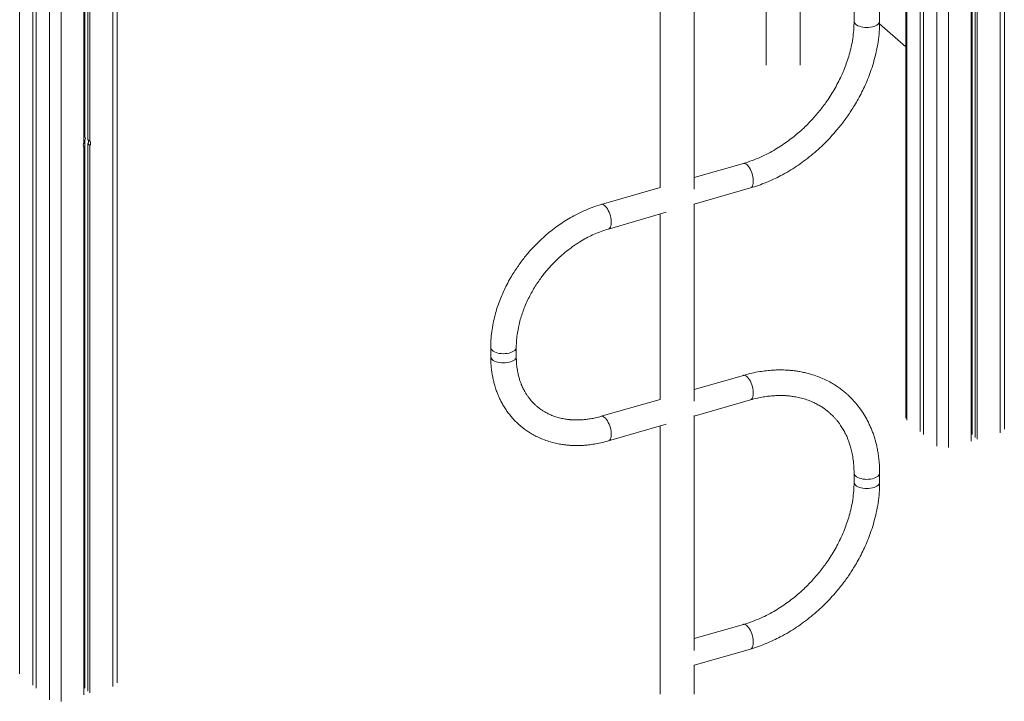
# Model space of a CAD drawing. Units: millimetres. Extents: x -12769 to 21822, y -4509 to 10312.
# Drawn here: x 10973 to 12129, y -2248 to -1447 of the extents above; entities that cross this region are included whole.
import ezdxf

# ---------------------------------------------------------------- set-up
doc = ezdxf.new("R2010")
doc.units = ezdxf.units.MM

msp = doc.modelspace()

# ---------------------------------------------------------------- linework, layer by layer
at = {"color": 8, "linetype": 'Continuous', "lineweight": 15}
for p, q in [((12123.9, 1.5), (12123.9, -1932.3)), ((12063.2, -15.1), (12063.2, -1949.8)), ((11082.1, -282.3), (11082.1, -2230.2)), ((11021.5, -298.8), (11021.5, -2247.7)), ((11007.8, -302.5), (11007.8, -2245.8)), ((10972.8, -333.7), (10972.8, -2215.5)), ((12049.6, -1161.8), (12049.6, -1948)), ((12014.6, -1171.9), (12014.6, -1917.7))]:
    msp.add_line(p, q, dxfattribs=at)
at = {"color": 7, "linetype": 'Continuous', "lineweight": 15}
for p, q in [((12128.9, -1928), (12128.9, 2.8)), ((11087.1, -2225.8), (11087.1, -280.9)), ((11048.3, -291.5), (11048.3, -1592.1)), ((11049.4, -291.2), (11049.4, -1585.2)), ((11053, -290.2), (11053, -1588.1)), ((11055.3, -289.6), (11055.3, -1590.1)), ((10988.3, -307.8), (10988.3, -2228.9)), ((10992.3, -306.7), (10992.3, -2232.4)), ((11724.8, -495), (11724.8, -1644.4)), ((12030.1, -1167.4), (12030.1, -1931.1)), ((12034.1, -1166.3), (12034.1, -1934.6)), ((12013.2, -1172.3), (12013.2, -1915.2)), ((12091.1, -1291.1), (12091.1, -1934.5)), ((12090.1, -1299.4), (12090.1, -1942.1)), ((12094.7, -1295.4), (12094.7, -1938.1)), ((12097, -1297.4), (12097, -1940.1)), ((11849.1, -1348.6), (11849.1, -1500.7)), ((11764.8, -1646.6), (11764.8, -1371)), ((11889.1, -1500.7), (11889.1, -1371.8)), ((11952.5, -1438.3), (11952.5, -1449.1)), ((11982.5, -1449.1), (11982.5, -1438.3)), ((11982.4, -1452.5), (12013.2, -1479.3)), ((11049.4, -1589), (11049.4, -2232.3)), ((11053, -1588.1), (11055.3, -1590.1)), ((11055.3, -1595.3), (11053, -1593.3)), ((11053, -1593.3), (11053, -2235.9)), ((11055.3, -1595.3), (11055.3, -2237.9)), ((11048.3, -1597.3), (11048.3, -2239.9)), ((11822.5, -1616.2), (11764.8, -1632.8)), ((11724.8, -1644.4), (11655.7, -1664.3)), ((11764.8, -1664.1), (11830.8, -1645)), ((11764.8, -1895.4), (11764.8, -1663.5)), ((11664, -1693.2), (11732, -1673.5)), ((11724.8, -1675.6), (11724.8, -1893.2)), ((11525.9, -1832.1), (11525.9, -1842.9)), ((11555.9, -1842.9), (11555.9, -1832.1)), ((11822.5, -1865), (11764.8, -1881.6)), ((11724.8, -1893.2), (11655.7, -1913.1)), ((11764.8, -1912.9), (11830.8, -1893.8)), ((11764.8, -2187.9), (11764.8, -1912.3)), ((11664, -1942), (11732, -1922.3)), ((11724.8, -1924.4), (11724.8, -2239.1)), ((11952.5, -1979.6), (11952.5, -1990.4)), ((11982.5, -1990.4), (11982.5, -1979.6)), ((11822.5, -2157.4), (11764.8, -2174.1)), ((11764.8, -2205.3), (11830.8, -2186.3)), ((11764.8, -2239.1), (11764.8, -2204.7))]:
    msp.add_line(p, q, dxfattribs=at)
at = {"color": 8, "linetype": 'Continuous', "lineweight": 15, "flags": 128}
for points in [[(11982.5, -1449.1), (11982.5, -1449.5), (11982.2, -1450.6), (11981.5, -1451.7), (11980.6, -1452.8), (11979.3, -1453.7), (11977.7, -1454.6), (11976, -1455.3), (11974, -1455.9), (11971.8, -1456.3), (11969.6, -1456.5), (11967.3, -1456.6), (11965, -1456.5), (11962.8, -1456.2), (11960.7, -1455.8), (11958.7, -1455.2), (11956.9, -1454.5), (11955.4, -1453.6), (11954.2, -1452.6), (11953.3, -1451.6), (11952.7, -1450.5), (11952.5, -1449.3), (11952.5, -1449.1)], [(11830.8, -1645), (11831.7, -1644.6), (11832.5, -1643.9), (11833.1, -1642.8), (11833.6, -1641.5), (11834, -1639.9), (11834.1, -1638.1), (11834.1, -1636.1), (11834, -1634), (11833.6, -1631.8), (11833.1, -1629.5), (11832.5, -1627.3), (11831.7, -1625.2), (11830.7, -1623.2), (11829.7, -1621.4), (11828.7, -1619.8), (11827.5, -1618.4), (11826.4, -1617.4), (11825.2, -1616.6), (11824.1, -1616.2), (11823.1, -1616.1), (11822.5, -1616.2)], [(11664, -1693.1), (11664.9, -1692.8), (11665.7, -1692), (11666.3, -1691), (11666.8, -1689.6), (11667.2, -1688), (11667.3, -1686.2), (11667.3, -1684.2), (11667.2, -1682.1), (11666.8, -1679.9), (11666.3, -1677.7), (11665.7, -1675.5), (11664.9, -1673.4), (11663.9, -1671.4), (11662.9, -1669.5), (11661.9, -1667.9), (11660.7, -1666.6), (11659.6, -1665.5), (11658.4, -1664.8), (11657.3, -1664.3), (11656.3, -1664.2), (11655.7, -1664.3)], [(11555.9, -1832.1), (11555.9, -1832.5), (11555.6, -1833.6), (11554.9, -1834.7), (11554, -1835.7), (11552.7, -1836.7), (11551.1, -1837.5), (11549.4, -1838.3), (11547.4, -1838.8), (11545.2, -1839.3), (11543, -1839.5), (11540.7, -1839.6), (11538.4, -1839.5), (11536.2, -1839.2), (11534.1, -1838.8), (11532.1, -1838.2), (11530.3, -1837.4), (11528.8, -1836.5), (11527.6, -1835.6), (11526.7, -1834.5), (11526.1, -1833.4), (11525.9, -1832.3), (11525.9, -1832.1)], [(11555.9, -1842.9), (11555.9, -1843.3), (11555.6, -1844.4), (11554.9, -1845.5), (11554, -1846.6), (11552.7, -1847.5), (11551.1, -1848.4), (11549.4, -1849.1), (11547.4, -1849.7), (11545.2, -1850.1), (11543, -1850.3), (11540.7, -1850.4), (11538.4, -1850.3), (11536.2, -1850), (11534.1, -1849.6), (11532.1, -1849), (11530.3, -1848.2), (11528.8, -1847.4), (11527.6, -1846.4), (11526.7, -1845.3), (11526.1, -1844.2), (11525.9, -1843.1), (11525.9, -1842.9)], [(11822.5, -1865), (11823.1, -1864.9), (11824.1, -1865), (11825.2, -1865.4), (11826.4, -1866.2), (11827.5, -1867.2), (11828.7, -1868.6), (11829.7, -1870.2), (11830.7, -1872), (11831.7, -1874), (11832.5, -1876.1), (11833.1, -1878.3), (11833.6, -1880.6), (11834, -1882.8), (11834.1, -1884.9), (11834.1, -1886.9), (11834, -1888.7), (11833.6, -1890.3), (11833.1, -1891.6), (11832.5, -1892.7), (11831.7, -1893.4), (11830.8, -1893.8)], [(11655.7, -1913.1), (11656.3, -1913), (11657.3, -1913.1), (11658.4, -1913.6), (11659.6, -1914.3), (11660.7, -1915.4), (11661.9, -1916.7), (11662.9, -1918.3), (11663.9, -1920.2), (11664.9, -1922.2), (11665.7, -1924.3), (11666.3, -1926.5), (11666.8, -1928.7), (11667.2, -1930.9), (11667.3, -1933), (11667.3, -1935), (11667.2, -1936.8), (11666.8, -1938.4), (11666.3, -1939.8), (11665.7, -1940.8), (11664.9, -1941.6), (11664, -1942)], [(11982.5, -1979.6), (11982.5, -1979.9), (11982.2, -1981.1), (11981.5, -1982.2), (11980.6, -1983.2), (11979.3, -1984.2), (11977.7, -1985), (11976, -1985.8), (11974, -1986.3), (11971.8, -1986.7), (11969.6, -1987), (11967.3, -1987.1), (11965, -1987), (11962.8, -1986.7), (11960.7, -1986.2), (11958.7, -1985.6), (11956.9, -1984.9), (11955.4, -1984), (11954.2, -1983.1), (11953.3, -1982), (11952.7, -1980.9), (11952.5, -1979.8), (11952.5, -1979.6)], [(11982.5, -1990.4), (11982.5, -1990.8), (11982.2, -1991.9), (11981.5, -1993), (11980.6, -1994.1), (11979.3, -1995), (11977.7, -1995.9), (11976, -1996.6), (11974, -1997.1), (11971.8, -1997.6), (11969.6, -1997.8), (11967.3, -1997.9), (11965, -1997.8), (11962.8, -1997.5), (11960.7, -1997.1), (11958.7, -1996.5), (11956.9, -1995.7), (11955.4, -1994.9), (11954.2, -1993.9), (11953.3, -1992.8), (11952.7, -1991.7), (11952.5, -1990.6), (11952.5, -1990.4)], [(11830.8, -2186.3), (11831.7, -2185.9), (11832.5, -2185.1), (11833.1, -2184.1), (11833.6, -2182.7), (11834, -2181.1), (11834.1, -2179.3), (11834.1, -2177.3), (11834, -2175.2), (11833.6, -2173), (11833.1, -2170.8), (11832.5, -2168.6), (11831.7, -2166.5), (11830.7, -2164.5), (11829.7, -2162.7), (11828.7, -2161.1), (11827.5, -2159.7), (11826.4, -2158.6), (11825.2, -2157.9), (11824.1, -2157.4), (11823.1, -2157.3), (11822.5, -2157.4)]]:
    msp.add_lwpolyline(points, dxfattribs=at)
at = {"color": 7, "linetype": 'Continuous', "lineweight": 15, "flags": 128}
for points in [[(11048.3, -1584.1), (11048.7, -1584.4), (11049.4, -1585.2)], [(11049.4, -1589), (11048.7, -1590.2), (11048.3, -1590.6)]]:
    msp.add_lwpolyline(points, dxfattribs=at)
at = {"color": 7, "linetype": 'Continuous', "lineweight": 15}
for centre, start, end in [((11051.8, -1594.7), 142.8927, 217.1073), ((11049.5, -1590.7), 322.8909, 37.1091), ((11051.8, -1592.7), 322.8909, 37.1091)]:
    msp.add_arc(centre, 4.31, start, end, dxfattribs=at)
msp.add_ellipse((11043.2, -1586.2), major_axis=(6.77, -1.49), ratio=0.615841, start_param=5.966693, end_param=6.868747, dxfattribs=at)
for points, knots in [([(11952.5, -1449.1), (11952.4, -1452.6), (11952.2, -1459.4), (11951, -1469.5), (11949.2, -1479.1), (11946.9, -1488.3), (11944.2, -1496.8), (11941.1, -1505.2), (11937.6, -1513.5), (11933.5, -1521.7), (11929.2, -1529.6), (11924.5, -1537.3), (11919.8, -1544.2), (11915.2, -1550.4), (11910.8, -1556), (11906.1, -1561.5), (11900.8, -1567.2), (11894.8, -1573.3), (11888.5, -1579.1), (11881.9, -1584.6), (11875.3, -1589.7), (11868, -1594.8), (11860.1, -1599.8), (11851.6, -1604.6), (11842.4, -1609), (11832.6, -1613), (11825.9, -1615.1), (11822.5, -1616.2)], [0, 0, 0, 0, 0.051692, 0.100603, 0.146718, 0.190021, 0.230499, 0.268138, 0.309576, 0.349108, 0.387971, 0.426162, 0.463675, 0.494417, 0.524683, 0.554472, 0.586117, 0.622252, 0.66287, 0.696272, 0.732184, 0.770601, 0.811516, 0.854921, 0.900808, 0.949171, 1, 1, 1, 1]), ([(11830.8, -1645), (11834, -1644), (11840.1, -1642.1), (11849.1, -1638.7), (11857.7, -1635), (11866.6, -1630.6), (11875.7, -1625.5), (11884.8, -1619.7), (11893.6, -1613.5), (11902, -1606.9), (11910.3, -1599.9), (11918, -1592.6), (11925.2, -1585.1), (11931.4, -1578.1), (11936.6, -1571.8), (11940.9, -1566.2), (11945, -1560.5), (11949, -1554.5), (11953.2, -1547.9), (11957.5, -1540.4), (11961.7, -1532.5), (11965.7, -1524.1), (11969.4, -1515.3), (11972.9, -1505.8), (11976, -1495.6), (11978.7, -1484.8), (11980.8, -1473.3), (11982.2, -1461.3), (11982.4, -1453.3), (11982.5, -1449.1)], [0, 0, 0, 0, 0.039317, 0.076996, 0.113043, 0.147463, 0.19083, 0.231326, 0.26896, 0.310389, 0.349855, 0.388612, 0.426663, 0.464012, 0.490264, 0.516161, 0.541704, 0.567364, 0.595847, 0.627591, 0.662602, 0.695926, 0.731765, 0.770126, 0.811014, 0.854439, 0.900406, 0.948924, 1, 1, 1, 1]), ([(11655.7, -1664.3), (11652.1, -1665.4), (11645.2, -1667.6), (11635.2, -1671.8), (11625.9, -1676.3), (11617.3, -1681.1), (11609.5, -1686), (11602, -1691.3), (11594.7, -1696.9), (11587.7, -1703), (11581.1, -1709.2), (11574.9, -1715.6), (11569.4, -1721.8), (11564.6, -1727.7), (11560.3, -1733.4), (11556.2, -1739.2), (11552.1, -1745.5), (11547.8, -1752.8), (11543.9, -1760.2), (11540.3, -1767.8), (11537.1, -1775.4), (11534.1, -1783.5), (11531.4, -1792.2), (11529.1, -1801.5), (11527.3, -1811.3), (11526.1, -1821.6), (11526, -1828.5), (11525.9, -1832.1)], [0, 0, 0, 0, 0.052046, 0.10118, 0.147419, 0.190775, 0.231263, 0.268894, 0.310325, 0.349784, 0.388532, 0.426573, 0.463913, 0.494497, 0.524599, 0.554221, 0.585874, 0.621959, 0.662488, 0.695813, 0.731655, 0.77002, 0.810917, 0.854355, 0.900343, 0.948888, 1, 1, 1, 1]), ([(11555.9, -1832.1), (11555.9, -1829.2), (11556.1, -1823.6), (11557.1, -1815.2), (11558.6, -1807.2), (11560.5, -1799.7), (11562.7, -1792.6), (11565.3, -1785.6), (11568.3, -1778.7), (11571.6, -1771.8), (11575.3, -1765.2), (11579.1, -1758.9), (11583, -1753.1), (11586.9, -1747.9), (11590.6, -1743.2), (11594.5, -1738.7), (11598.9, -1733.9), (11603.9, -1728.9), (11609.7, -1723.5), (11616.5, -1717.9), (11624.2, -1712.2), (11632, -1707.2), (11639.9, -1702.8), (11647.5, -1699.1), (11655.6, -1695.8), (11661.2, -1694), (11664, -1693.2)], [0, 0, 0, 0, 0.05161, 0.10046, 0.146533, 0.189811, 0.230277, 0.267913, 0.309359, 0.348896, 0.38777, 0.425977, 0.463511, 0.494274, 0.524564, 0.554378, 0.586032, 0.622181, 0.662819, 0.707931, 0.757501, 0.81151, 0.854926, 0.900819, 0.94918, 1, 1, 1, 1]), ([(11525.9, -1842.9), (11525.9, -1845.3), (11526, -1849.8), (11526.5, -1856.1), (11527.2, -1861.8), (11528.2, -1867.1), (11529.3, -1872.1), (11530.4, -1876.5), (11531.5, -1879.9), (11532.4, -1882.7), (11533.6, -1885.7), (11535, -1889.2), (11536.8, -1893.3), (11539, -1897.6), (11541.6, -1902.1), (11544.5, -1906.5), (11547.7, -1910.7), (11550.9, -1914.7), (11554.2, -1918.3), (11557.4, -1921.3), (11560.2, -1923.8), (11563, -1926.2), (11566.2, -1928.7), (11570.4, -1931.5), (11575.3, -1934.5), (11580.9, -1937.5), (11587.2, -1940.2), (11594.3, -1942.7), (11600.4, -1944.4), (11605.1, -1945.4), (11608.2, -1945.9), (11610.8, -1946.3), (11613.1, -1946.6), (11614.9, -1946.8), (11616.4, -1946.9), (11617.8, -1947.1), (11619.6, -1947.2), (11622.1, -1947.3), (11625.5, -1947.4), (11629.7, -1947.4), (11634.9, -1947.2), (11640.9, -1946.7), (11647.8, -1945.7), (11655.6, -1944.2), (11661.1, -1942.7), (11664, -1942)], [0, 0, 0, 0, 0.03341, 0.063842, 0.091284, 0.115722, 0.14382, 0.166458, 0.183622, 0.196941, 0.2112, 0.231761, 0.254466, 0.278805, 0.306468, 0.333992, 0.361353, 0.388014, 0.413741, 0.437612, 0.456246, 0.472203, 0.494269, 0.520615, 0.550885, 0.583852, 0.619402, 0.657523, 0.698198, 0.715562, 0.730896, 0.744204, 0.755488, 0.764751, 0.771995, 0.777547, 0.785832, 0.798246, 0.814782, 0.835435, 0.860194, 0.889047, 0.921978, 0.95897, 1, 1, 1, 1]), ([(11655.7, -1913.1), (11653.5, -1913.7), (11649.2, -1914.9), (11643.2, -1916), (11637.9, -1916.8), (11633.3, -1917.2), (11629.4, -1917.4), (11626.2, -1917.4), (11623.6, -1917.4), (11621.5, -1917.2), (11620, -1917.1), (11618.5, -1917), (11616.8, -1916.8), (11614.7, -1916.6), (11612.1, -1916.1), (11608.3, -1915.4), (11603.7, -1914.2), (11598.8, -1912.5), (11594.4, -1910.6), (11590.5, -1908.6), (11587.1, -1906.6), (11584.3, -1904.7), (11582.3, -1903.2), (11580.8, -1902), (11579.6, -1901), (11578.2, -1899.7), (11576.4, -1898), (11574.4, -1895.9), (11572.2, -1893.3), (11570, -1890.5), (11568, -1887.5), (11566.4, -1885.1), (11565.2, -1882.8), (11564.1, -1880.6), (11562.9, -1878.2), (11561.7, -1875.4), (11560.4, -1872), (11559.1, -1867.8), (11557.9, -1862.8), (11556.8, -1857), (11556, -1850.3), (11555.9, -1845.5), (11555.9, -1842.9)], [0, 0, 0, 0, 0.041355, 0.078564, 0.111653, 0.140642, 0.165549, 0.186388, 0.20317, 0.215904, 0.226597, 0.234518, 0.245912, 0.260819, 0.279233, 0.301143, 0.341494, 0.379319, 0.414585, 0.447309, 0.47744, 0.503331, 0.524252, 0.535237, 0.54572, 0.560214, 0.578989, 0.602034, 0.625564, 0.657408, 0.682979, 0.705338, 0.721865, 0.739494, 0.758228, 0.779334, 0.804865, 0.834864, 0.86935, 0.908347, 0.951885, 1, 1, 1, 1]), ([(11982.5, -1979.6), (11982.4, -1976.8), (11982.4, -1971.6), (11981.8, -1964.2), (11980.9, -1957.7), (11979.9, -1951.8), (11978.8, -1946.5), (11977.6, -1942), (11976.5, -1938.4), (11975.6, -1935.5), (11974.7, -1932.9), (11973.5, -1929.8), (11971.9, -1925.9), (11969.8, -1921.2), (11966.8, -1915.3), (11962.7, -1908.4), (11957.4, -1901.1), (11952.7, -1895.5), (11948.9, -1891.5), (11946.3, -1889), (11944, -1886.9), (11941.9, -1885.1), (11939.4, -1883), (11935.9, -1880.3), (11931.1, -1877), (11925.4, -1873.5), (11918.9, -1870.1), (11911.6, -1866.9), (11903.4, -1864.1), (11895.8, -1862), (11889.3, -1860.7), (11884.5, -1859.9), (11881.1, -1859.5), (11878.8, -1859.3), (11877.4, -1859.1), (11876, -1859), (11874, -1858.9), (11871.2, -1858.7), (11867.3, -1858.6), (11862.3, -1858.6), (11856.4, -1858.9), (11849.4, -1859.5), (11841.3, -1860.6), (11832.3, -1862.3), (11825.9, -1864.1), (11822.5, -1865)], [0, 0, 0, 0, 0.033407, 0.063835, 0.091273, 0.115711, 0.139509, 0.159523, 0.175747, 0.188174, 0.199263, 0.21122, 0.231769, 0.25447, 0.278818, 0.3201, 0.361055, 0.40055, 0.418437, 0.435219, 0.449325, 0.46073, 0.47219, 0.494254, 0.520598, 0.550862, 0.583821, 0.619366, 0.657486, 0.698167, 0.723304, 0.743921, 0.760027, 0.767409, 0.773227, 0.778127, 0.785672, 0.79812, 0.814684, 0.835358, 0.860133, 0.888999, 0.921944, 0.95895, 1, 1, 1, 1]), ([(11830.8, -1893.8), (11833.5, -1893.1), (11838.7, -1891.7), (11845.9, -1890.3), (11852.3, -1889.4), (11857.9, -1888.9), (11862.6, -1888.7), (11866.5, -1888.6), (11869.7, -1888.7), (11872.1, -1888.8), (11873.8, -1888.9), (11875.3, -1889.1), (11876.9, -1889.2), (11878.9, -1889.5), (11881.3, -1889.8), (11884.1, -1890.3), (11888.4, -1891.1), (11893.8, -1892.5), (11899.8, -1894.6), (11905.2, -1896.9), (11910, -1899.3), (11914.2, -1901.8), (11917.6, -1904.1), (11920.1, -1906), (11921.7, -1907.3), (11922.9, -1908.3), (11924.2, -1909.5), (11925.9, -1911), (11927.9, -1912.9), (11930, -1915.2), (11932.3, -1917.9), (11934.6, -1920.7), (11936.6, -1923.5), (11938.3, -1926.1), (11939.7, -1928.5), (11941.1, -1931), (11942.5, -1933.7), (11943.9, -1936.6), (11945.4, -1940.1), (11946.9, -1944.3), (11948.5, -1949.4), (11950.1, -1955.4), (11951.3, -1962.4), (11952.3, -1970.6), (11952.4, -1976.5), (11952.5, -1979.6)], [0, 0, 0, 0, 0.041194, 0.078283, 0.111285, 0.14022, 0.165101, 0.18594, 0.202747, 0.215527, 0.225211, 0.231588, 0.2402, 0.251389, 0.265151, 0.281481, 0.300375, 0.340697, 0.378522, 0.413796, 0.446533, 0.476693, 0.502665, 0.523677, 0.53328, 0.541792, 0.55273, 0.566821, 0.584066, 0.604398, 0.624607, 0.649334, 0.670516, 0.688176, 0.705202, 0.721822, 0.739532, 0.758334, 0.779541, 0.805145, 0.835179, 0.869659, 0.908606, 0.952043, 1, 1, 1, 1]), ([(11952.5, -1990.4), (11952.4, -1993.9), (11952.2, -2000.6), (11951, -2010.7), (11949.2, -2020.4), (11946.9, -2029.5), (11944.2, -2038.1), (11941.1, -2046.4), (11937.6, -2054.7), (11933.5, -2063), (11929.2, -2070.9), (11924.5, -2078.5), (11919.8, -2085.4), (11915.2, -2091.7), (11910.8, -2097.3), (11906.1, -2102.8), (11900.8, -2108.5), (11894.8, -2114.5), (11888.5, -2120.4), (11881.9, -2125.9), (11875.3, -2131), (11868, -2136.1), (11860.1, -2141.1), (11851.6, -2145.8), (11842.4, -2150.3), (11832.6, -2154.3), (11825.9, -2156.4), (11822.5, -2157.4)], [0, 0, 0, 0, 0.051692, 0.100603, 0.146717, 0.190021, 0.230499, 0.268138, 0.309576, 0.349108, 0.387971, 0.426162, 0.463675, 0.494416, 0.524683, 0.554471, 0.586117, 0.622252, 0.66287, 0.696272, 0.732184, 0.770601, 0.811516, 0.854921, 0.900808, 0.949171, 1, 1, 1, 1]), ([(11830.8, -2186.3), (11834, -2185.3), (11840.1, -2183.4), (11849.1, -2180), (11857.7, -2176.2), (11866.6, -2171.8), (11875.7, -2166.7), (11884.8, -2160.9), (11893.6, -2154.8), (11902, -2148.2), (11910.3, -2141.1), (11918, -2133.9), (11925.2, -2126.4), (11931.4, -2119.4), (11936.6, -2113.1), (11940.9, -2107.5), (11945, -2101.8), (11949, -2095.8), (11953.2, -2089.2), (11957.5, -2081.7), (11961.7, -2073.7), (11965.7, -2065.3), (11969.4, -2056.5), (11972.9, -2047), (11976, -2036.9), (11978.7, -2026), (11980.8, -2014.6), (11982.2, -2002.6), (11982.4, -1994.5), (11982.5, -1990.4)], [0, 0, 0, 0, 0.039317, 0.076996, 0.113043, 0.147463, 0.19083, 0.231326, 0.26896, 0.310389, 0.349855, 0.388612, 0.426663, 0.464012, 0.490264, 0.516161, 0.541704, 0.567364, 0.595847, 0.62759, 0.662602, 0.695926, 0.731765, 0.770126, 0.811014, 0.854439, 0.900406, 0.948924, 1, 1, 1, 1])]:
    msp.add_open_spline(points, degree=3, knots=knots, dxfattribs=at)

doc.saveas('drawing.dxf')
